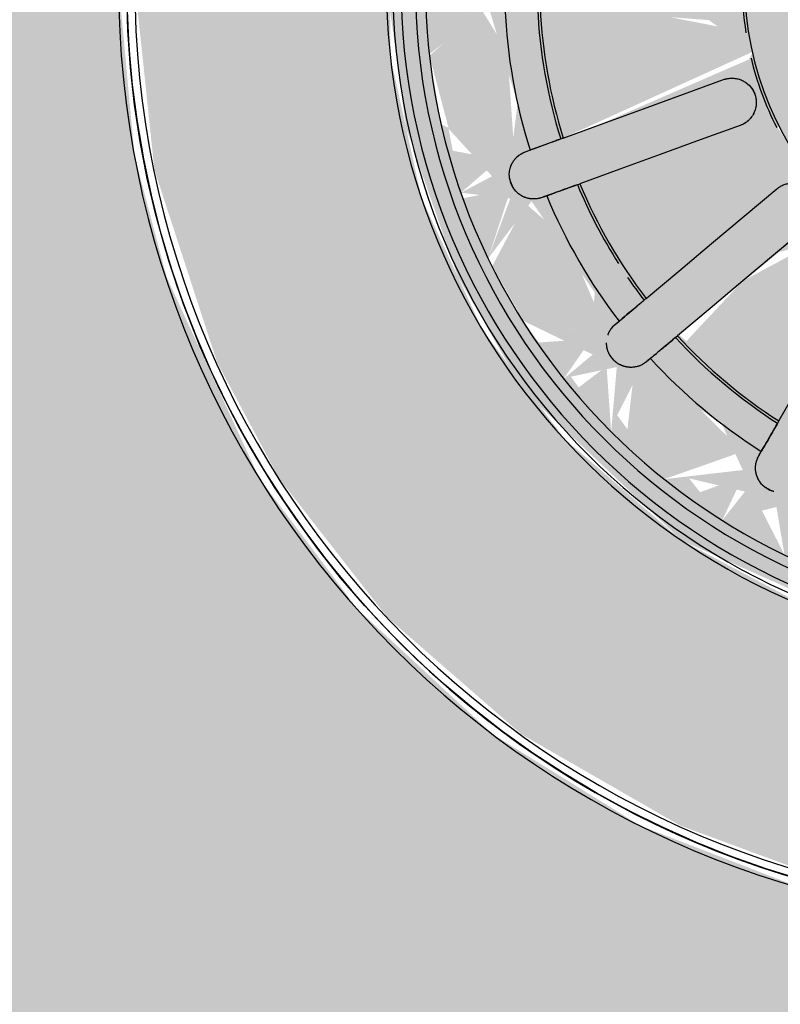
# Model space of a CAD drawing. Units: millimetres. Extents: x 2274.3 to 2313.3, y 1378.6 to 1432.3.
# Drawn here: x 2288 to 2288.1, y 1382 to 1382 of the extents above; entities that cross this region are included whole.
import ezdxf

# ---------------------------------------------------------------- set-up
doc = ezdxf.new("R2010")
doc.units = ezdxf.units.MM
doc.layers.add('G-IMPT', color=7, linetype='Continuous', lineweight=25)
doc.layers.add('P-SANR-FIXT', color=7, linetype='Continuous', lineweight=25)

# ---------------------------------------------------------------- blocks, each defined once
blk = doc.blocks.new('94023102RVM001A - 94023-V116-PLANTA BAIXA GRANITO')
at = {"layer": 'G-IMPT', "true_color": 0xbdbbb9}
for points in [[(-5.5702, 2.75), (-5.5446, -1.4943), (-5.4406, -1.7521), (-5.2778, -1.9758), (-5.0371, -2.1517), (-4.8479, -2.2277), (-4.6217, -2.2654), (-4.46, -2.2682), (-0.4318, -2.2682), (-0.4318, -1.795), (-0.3831, -1.6103), (-0.2481, -1.4673), (-0.0571, -1.3981), (-0.0571, 0.1804), (-0.2707, 0.2029), (-0.5322, 0.2773), (-0.7755, 0.3985), (-0.9925, 0.5623), (-1.1756, 0.7632), (-1.3188, 0.9943), (-1.417, 1.2478), (-1.4669, 1.5151), (-1.4669, 1.7869), (-1.417, 2.0542), (-1.3188, 2.3077), (-1.1756, 2.5388), (-0.9801, 2.75), (-0.7755, 2.9035), (-0.4601, 3.0489), (-0.2707, 3.0991), (0, 3.1242), (0.2707, 3.0991), (0.5322, 3.0247), (0.7755, 2.9035), (0.9925, 2.7397), (1.1756, 2.5388), (1.3188, 2.3077), (1.417, 2.0542), (1.4669, 1.7869), (1.4669, 1.5151), (1.417, 1.2478), (1.3188, 0.9943), (1.1579, 0.7419), (0.9925, 0.5623), (0.7755, 0.3985), (0.5322, 0.2773), (0.2707, 0.2029), (0.0571, 0.1472), (0.0571, -1.3981), (0.2481, -1.4673), (0.3831, -1.6103), (0.4318, -1.7949), (0.4318, -2.2682), (4.7941, -2.2432), (5.0541, -2.1423), (5.2402, -2.0095), (5.3848, -1.8408), (5.5142, -1.5997), (5.5674, -1.3197), (5.5702, -1.2662), (5.5446, 4.7963), (5.4406, 5.0541), (5.2778, 5.2778), (5.0371, 5.4537), (4.8479, 5.5297), (4.6217, 5.5674), (4.572, 5.5702), (-4.7963, 5.5446), (-5.0541, 5.4443), (-5.2361, 5.3151), (-5.3848, 5.1428), (-5.5174, 4.8907), (-5.5674, 4.6217), (-5.5702, 4.572)], [(-1.4478, 1.651), (-1.417, 1.3587), (-1.3188, 1.0572), (-1.2218, 0.8755), (-1.0528, 0.6585), (-0.8429, 0.4754), (-0.5938, 0.3322), (-0.3962, 0.2585), (-0.0571, 0.2058), (-0.0571, 0.6), (-0.2266, 0.6215), (-0.4601, 0.7036), (-0.6379, 0.8118), (-0.823, 0.9943), (-0.9313, 1.1573), (-1.0192, 1.385), (-1.0526, 1.651), (-1.0402, 1.8215), (-0.9792, 2.0412), (-0.8725, 2.2425), (-0.7128, 2.4265), (-0.5434, 2.5542), (-0.3366, 2.6499), (-0.114, 2.6989), (0.114, 2.6989), (0.3366, 2.6499), (0.5434, 2.5542), (0.7249, 2.4163), (0.8732, 2.2413), (0.9961, 1.9912), (1.0442, 1.7846), (1.044, 1.5151), (1.0157, 1.369), (0.9313, 1.1573), (0.8034, 0.9686), (0.6379, 0.8118), (0.4426, 0.6943), (0.2266, 0.6215), (0.0571, 0.573), (0.0571, 0.2058), (0.2923, 0.234), (0.5938, 0.3322), (0.7755, 0.4292), (0.9925, 0.5982), (1.1756, 0.8081), (1.3188, 1.0572), (1.394, 1.2608), (1.4452, 1.5939), (1.4413, 1.7869), (1.3737, 2.1033), (1.2525, 2.3744), (1.1427, 2.5388), (0.9404, 2.75), (0.7234, 2.9035), (0.4523, 3.0247), (0.266, 3.0741), (0, 3.0988), (-0.2923, 3.068), (-0.5938, 2.9698), (-0.7755, 2.8728), (-0.9925, 2.7038), (-1.1756, 2.4939), (-1.3188, 2.2448), (-1.394, 2.0412), (-1.4452, 1.7081)]]:
    blk.add_hatch(color=9, dxfattribs=at).paths.add_polyline_path(points, flags=0)
h = blk.add_hatch(color=9, dxfattribs=at)
h.paths.add_polyline_path([(-0.221, 0.6828), (-0.3207, 0.7275), (-0.2759, 0.7739), (-0.2266, 0.6921)], flags=0)
h.paths.add_polyline_path([(-1.0526, 1.7081), (-1.0093, 1.369), (-0.9243, 1.1573), (-0.7953, 0.9686), (-0.6254, 0.8101), (-0.4426, 0.6943), (-0.1979, 0.6215), (-0.0571, 0.6031), (-0.0571, 0.6611), (-0.2265, 0.6943), (-0.2454, 0.7994), (-0.1071, 0.7865), (-0.0571, 0.7892), (-0.0571, 0.8394), (-0.2424, 0.8737), (-0.1071, 1.1711), (-0.0772, 1.1639), (-0.0381, 1.0725), (0.0571, 1.0994), (0.1071, 1.1711), (0.1196, 1.1639), (0.2424, 0.8737), (0.0571, 0.8377), (0.059, 0.7661), (0.2065, 0.8014), (0.273, 0.7918), (0.1881, 0.6772), (0.0571, 0.6294), (0.0571, 0.6031), (0.2266, 0.6279), (0.4426, 0.6943), (0.6379, 0.8196), (0.8034, 0.9686), (0.9792, 1.2775), (1.0342, 1.482), (1.0526, 1.7081), (0.9792, 2.0412), (0.7953, 2.3334), (0.635, 2.4919), (0.3366, 2.6499), (0, 2.7051), (-0.2266, 2.6741), (-0.4601, 2.5928), (-0.6379, 2.4902), (-0.8725, 2.2425), (-1.0183, 1.917), (-1.0402, 1.7833)], flags=0)
h.paths.add_polyline_path([(-0.9682, 1.43), (-0.8725, 1.4566), (-0.8023, 1.3116), (-0.8034, 1.23), (-0.8948, 1.2201), (-0.9539, 1.3803)], flags=0)
h.paths.add_polyline_path([(-0.9869, 1.5398), (-0.9009, 1.5026), (-0.9739, 1.4633), (-0.9848, 1.5275)], flags=0)
h.paths.add_polyline_path([(-0.9869, 1.5398), (-0.9312, 1.651), (-0.8725, 1.578), (-0.9009, 1.5291), (-0.9312, 1.5328)], flags=0)
h.paths.add_polyline_path([(-0.9869, 1.7622), (-0.8881, 1.7745), (-0.8881, 1.6893), (-0.9312, 1.651), (-0.9598, 1.7081)], flags=0)
h.paths.add_polyline_path([(-0.9869, 1.7622), (-0.9595, 1.8627), (-0.9009, 1.7995), (-0.9584, 1.7745)], flags=0)
h.paths.add_polyline_path([(-0.9682, 1.872), (-0.8948, 2.0819), (-0.7923, 2.0708), (-0.8393, 1.8967), (-0.9009, 1.8475), (-0.9661, 1.8712)], flags=0)
h.paths.add_polyline_path([(-0.8948, 2.0819), (-0.8409, 2.1794), (-0.82, 2.0945), (-0.8725, 2.0857)], flags=0)
h.paths.add_polyline_path([(-0.7764, 1.0318), (-0.7332, 1.1547), (-0.6352, 1.0525), (-0.6009, 0.9855), (-0.72, 0.9686), (-0.7719, 1.0267)], flags=0)
h.paths.add_polyline_path([(-0.8409, 1.1226), (-0.7726, 1.1547), (-0.8034, 1.0698), (-0.8153, 1.0866)], flags=0)
h.paths.add_polyline_path([(-0.8948, 1.2201), (-0.8105, 1.177), (-0.8535, 1.1455), (-0.8733, 1.1813)], flags=0)
h.paths.add_polyline_path([(-0.7764, 2.2702), (-0.6763, 2.3438), (-0.6055, 2.3077), (-0.6896, 2.1802), (-0.7621, 2.1473), (-0.7732, 2.2425)], flags=0)
h.paths.add_polyline_path([(-0.8409, 2.1794), (-0.7752, 2.2312), (-0.7958, 2.1438), (-0.8139, 2.1581)], flags=0)
h.paths.add_polyline_path([(-0.8142, 1.651), (-0.8125, 1.703), (-0.6102, 1.7199), (-0.4902, 1.6896), (-0.5444, 1.6376), (-0.4902, 1.6124), (-0.676, 1.5705), (-0.8125, 1.599)], flags=0)
h.paths.add_polyline_path([(-0.7943, 1.4723), (-0.597, 1.5071), (-0.4601, 1.477), (-0.4691, 1.4496), (-0.6655, 1.3107), (-0.7238, 1.2782), (-0.7919, 1.4633)], flags=0)
h.paths.add_polyline_path([(-0.7943, 1.8297), (-0.7234, 2.0247), (-0.4543, 1.8392), (-0.4691, 1.8034), (-0.7063, 1.8142), (-0.7762, 1.8266)], flags=0)
h.paths.add_polyline_path([(-0.7022, 2.3532), (-0.6159, 2.4163), (-0.6009, 2.3444), (-0.6663, 2.3501)], flags=0)
h.paths.add_polyline_path([(-0.4309, 0.7562), (-0.3225, 0.7892), (-0.3366, 0.7172), (-0.3962, 0.7419)], flags=0)
h.paths.add_polyline_path([(-0.5284, 0.8101), (-0.5284, 0.9367), (-0.4014, 0.88), (-0.3517, 0.8101), (-0.4309, 0.7562), (-0.467, 0.7762)], flags=0)
h.paths.add_polyline_path([(-0.6192, 0.8746), (-0.5556, 0.9129), (-0.5511, 0.8262), (-0.6182, 0.8739)], flags=0)
h.paths.add_polyline_path([(-0.7022, 0.9488), (-0.6018, 0.9342), (-0.6379, 0.8913)], flags=0)
h.paths.add_polyline_path([(-0.6853, 1.2114), (-0.399, 1.3611), (-0.3818, 1.3116), (-0.4662, 1.1547), (-0.5632, 1.0638), (-0.6611, 1.177)], flags=0)
h.paths.add_polyline_path([(-0.6853, 2.0906), (-0.5501, 2.2473), (-0.421, 2.0905), (-0.384, 1.9584), (-0.399, 1.9409), (-0.6701, 2.0819)], flags=0)
h.paths.add_polyline_path([(-0.5284, 2.4919), (-0.4309, 2.5458), (-0.3415, 2.4778), (-0.4844, 2.3788), (-0.5467, 2.3842), (-0.5287, 2.4902)], flags=0)
h.paths.add_polyline_path([(-0.6192, 2.4274), (-0.5288, 2.4902), (-0.5813, 2.3821), (-0.6184, 2.4265)], flags=0)
h.paths.add_polyline_path([(-0.4936, 1.0035), (-0.2899, 1.252), (-0.2245, 1.2082), (-0.2911, 0.9626), (-0.314, 0.8998), (-0.4805, 0.9943)], flags=0)
h.paths.add_polyline_path([(-0.4936, 2.2985), (-0.314, 2.4022), (-0.2239, 2.0905), (-0.2899, 2.05), (-0.4661, 2.2657)], flags=0)
h.paths.add_polyline_path([(-0.4309, 2.5458), (-0.328, 2.5884), (-0.3371, 2.5111), (-0.4014, 2.5349)], flags=0)
h.paths.add_polyline_path([(-0.4013, 1.651), (-0.3701, 1.8034), (-0.3074, 1.909), (-0.2007, 1.9986), (-0.0697, 2.0462), (0.114, 2.0344), (0.241, 1.9703), (0.3074, 1.909), (0.3885, 1.7459), (0.3998, 1.6334), (0.3701, 1.4986), (0.3074, 1.393), (0.2007, 1.3034), (0.0571, 1.2547), (-0.1096, 1.2665), (-0.241, 1.3317), (-0.3074, 1.393), (-0.3771, 1.5137), (-0.3998, 1.6334)], flags=0)
h.paths.add_polyline_path([(-0.221, 2.6192), (-0.1112, 2.6379), (-0.0381, 2.5447), (-0.1881, 2.4997), (-0.273, 2.5102), (-0.2265, 2.6077)], flags=0)
h.paths.add_polyline_path([(-0.328, 2.5884), (-0.2279, 2.6077), (-0.3022, 2.5396), (-0.3219, 2.5768)], flags=0)
h.paths.add_polyline_path([(-0.2424, 2.4283), (-0.0381, 2.4581), (-0.0578, 2.2004), (-0.1071, 2.1309), (-0.1196, 2.1381), (-0.2239, 2.3776)], flags=0)
h.paths.add_polyline_path([(0.1112, 2.6379), (0.2265, 2.6077), (0.2759, 2.5042), (0.1112, 2.5138), (0.0407, 2.5565), (0.0792, 2.6009)], flags=0)
h.paths.add_polyline_path([(0, 2.6441), (0.1112, 2.6379), (0.0245, 2.5565), (0.0041, 2.6294)], flags=0)
h.paths.add_polyline_path([(-0.1112, 2.6379), (-0.0017, 2.6379), (-0.0326, 2.564), (-0.079, 2.6077)], flags=0)
h.paths.add_polyline_path([(0.0381, 2.4581), (0.0381, 2.4643), (0.2401, 2.422), (0.1071, 2.1309), (0.0772, 2.1381), (0.0381, 2.3307), (0.0381, 2.4461)], flags=0)
h.paths.add_polyline_path([(0.221, 2.6192), (0.3219, 2.5769), (0.2759, 2.5281), (0.2266, 2.6099)], flags=0)
h.paths.add_polyline_path([(0.4309, 0.7562), (0.3371, 0.8201), (0.467, 0.9178), (0.5467, 0.9178), (0.5284, 0.8101), (0.4426, 0.7627)], flags=0)
h.paths.add_polyline_path([(0.328, 0.7136), (0.3371, 0.7909), (0.3962, 0.7419), (0.3366, 0.7172)], flags=0)
h.paths.add_polyline_path([(0.221, 0.6828), (0.2866, 0.7918), (0.3159, 0.7101), (0.261, 0.6943)], flags=0)
h.paths.add_polyline_path([(0.2239, 1.2115), (0.2972, 1.242), (0.4936, 1.0035), (0.314, 0.8998), (0.2245, 1.2082)], flags=0)
h.paths.add_polyline_path([(0.2239, 2.0905), (0.2911, 2.3394), (0.314, 2.4022), (0.4936, 2.2985), (0.2899, 2.05)], flags=0)
h.paths.add_polyline_path([(0.3219, 2.5054), (0.3366, 2.5848), (0.4014, 2.5349), (0.335, 2.5102)], flags=0)
h.paths.add_polyline_path([(0.5284, 2.4919), (0.6075, 2.4135), (0.5632, 2.3604), (0.5288, 2.4902)], flags=0)
h.paths.add_polyline_path([(0.3371, 2.4819), (0.4426, 2.5393), (0.5347, 2.4546), (0.5284, 2.3653), (0.4014, 2.422), (0.3627, 2.4581)], flags=0)
h.paths.add_polyline_path([(0.3739, 1.9703), (0.4662, 2.1473), (0.5632, 2.2382), (0.6825, 2.0891), (0.399, 1.9409), (0.3812, 1.9618)], flags=0)
h.paths.add_polyline_path([(0.3739, 1.3317), (0.399, 1.3611), (0.6853, 1.2114), (0.5501, 1.0547), (0.421, 1.2115), (0.3767, 1.3245)], flags=0)
h.paths.add_polyline_path([(0.4543, 1.4628), (0.4691, 1.4986), (0.6628, 1.4955), (0.7943, 1.4723), (0.722, 1.2782), (0.4691, 1.4496)], flags=0)
h.paths.add_polyline_path([(0.4543, 1.8392), (0.6655, 1.9913), (0.7249, 2.0214), (0.7943, 1.8297), (0.597, 1.7949), (0.4691, 1.8034)], flags=0)
h.paths.add_polyline_path([(0.4902, 1.6896), (0.676, 1.7315), (0.8125, 1.703), (0.8034, 1.5971), (0.6009, 1.5837), (0.5028, 1.6183), (0.5444, 1.6644)], flags=0)
h.paths.add_polyline_path([(0.9312, 1.651), (0.8732, 1.7264), (0.9009, 1.7729), (0.9869, 1.7622), (0.9707, 1.7299)], flags=0)
h.paths.add_polyline_path([(0.9869, 1.5398), (0.8832, 1.5432), (0.8881, 1.6127), (0.9312, 1.651)], flags=0)
h.paths.add_polyline_path([(0.9682, 1.43), (0.9109, 1.5069), (0.9827, 1.5151), (0.9684, 1.4312)], flags=0)
h.paths.add_polyline_path([(0.8948, 1.2201), (0.7923, 1.2312), (0.829, 1.3895), (0.9009, 1.4545), (0.9682, 1.43), (0.9116, 1.2608)], flags=0)
h.paths.add_polyline_path([(0.8409, 1.1226), (0.8034, 1.2046), (0.8836, 1.2), (0.86, 1.1573)], flags=0)
h.paths.add_polyline_path([(0.7764, 1.0318), (0.7958, 1.1582), (0.8276, 1.104), (0.7961, 1.0595)], flags=0)
h.paths.add_polyline_path([(0.7022, 0.9488), (0.6009, 0.9855), (0.6896, 1.1218), (0.7598, 1.1748), (0.7613, 1.0149), (0.7106, 0.9582)], flags=0)
h.paths.add_polyline_path([(0.6192, 0.8746), (0.6009, 0.9576), (0.6854, 0.9337), (0.6317, 0.8857)], flags=0)
h.paths.add_polyline_path([(0.5284, 0.8101), (0.5831, 0.9178), (0.599, 0.8602), (0.5308, 0.8118)], flags=0)
h.paths.add_polyline_path([(0.5947, 2.3438), (0.6379, 2.4107), (0.6708, 2.3505), (0.6009, 2.3443)], flags=0)
h.paths.add_polyline_path([(0.6009, 2.3165), (0.72, 2.3334), (0.7719, 2.2313), (0.7598, 2.1272), (0.6409, 2.2382), (0.6246, 2.2702)], flags=0)
h.paths.add_polyline_path([(0.7719, 2.125), (0.8034, 2.2322), (0.8202, 2.1631), (0.7748, 2.1272)], flags=0)
h.paths.add_polyline_path([(0.7923, 2.0708), (0.9056, 2.0557), (0.9682, 1.872), (0.8732, 1.8443), (0.8031, 1.9836), (0.7992, 2.0149)], flags=0)
h.paths.add_polyline_path([(0.7958, 2.0986), (0.8409, 2.1794), (0.8732, 2.0855), (0.8034, 2.0973)], flags=0)
h.paths.add_polyline_path([(0.9009, 1.7994), (0.9739, 1.8387), (0.9583, 1.7745), (0.9297, 1.7869)], flags=0)
h = blk.add_hatch(color=9, dxfattribs=at)
h.paths.add_polyline_path([(-0.9869, 1.7622), (-0.9312, 1.651), (-0.8725, 1.724), (-0.9009, 1.7729)], flags=0)
h.paths.add_polyline_path([(-0.9682, 1.872), (-0.8725, 1.8454), (-0.8023, 1.9904), (-0.8034, 2.072), (-0.8948, 2.0819), (-0.9552, 1.917)], flags=0)
h.paths.add_polyline_path([(-0.9869, 1.7622), (-0.9009, 1.7995), (-0.9739, 1.8387), (-0.9848, 1.7745)], flags=0)
h.paths.add_polyline_path([(-0.7764, 2.2702), (-0.7332, 2.1473), (-0.6387, 2.2425), (-0.6009, 2.3165), (-0.7226, 2.3305), (-0.7719, 2.2753)], flags=0)
h.paths.add_polyline_path([(-0.8409, 2.1794), (-0.7726, 2.1473), (-0.8034, 2.2322), (-0.8276, 2.198)], flags=0)
h.paths.add_polyline_path([(-0.8948, 2.0819), (-0.8105, 2.125), (-0.8409, 2.1794), (-0.8836, 2.102)], flags=0)
h.paths.add_polyline_path([(-0.6192, 2.4274), (-0.5569, 2.3842), (-0.5625, 2.4677)], flags=0)
h.paths.add_polyline_path([(-0.7022, 2.3532), (-0.5996, 2.3604), (-0.6379, 2.4107)], flags=0)
h.paths.add_polyline_path([(-0.551, 2.3584), (-0.4014, 2.422), (-0.3449, 2.4872), (-0.4426, 2.5393), (-0.5287, 2.4902), (-0.5507, 2.3604)], flags=0)
h.paths.add_polyline_path([(-0.328, 2.5884), (-0.2759, 2.5281), (-0.261, 2.6077), (-0.2759, 2.6034)], flags=0)
h.paths.add_polyline_path([(-0.4309, 2.5458), (-0.3222, 2.5102), (-0.3366, 2.5848), (-0.4105, 2.5542)], flags=0)
h.paths.add_polyline_path([(-0.2759, 2.5042), (-0.1071, 2.5155), (-0.0407, 2.5565), (-0.1135, 2.6375), (-0.2265, 2.6077), (-0.273, 2.5102)], flags=0)
h.paths.add_polyline_path([(0.1112, 2.6379), (0.0381, 2.5447), (0.1881, 2.4997), (0.2718, 2.5128), (0.1881, 2.6248), (0.1135, 2.6375)], flags=0)
h.paths.add_polyline_path([(0, 2.6441), (0.0326, 2.564), (0.1112, 2.6379), (0.0033, 2.6439)], flags=0)
h.paths.add_polyline_path([(-0.1112, 2.6379), (-0.0245, 2.5565), (0, 2.6441), (-0.0326, 2.6423)], flags=0)
h.paths.add_polyline_path([(0.221, 2.6192), (0.288, 2.5128), (0.328, 2.5884), (0.2266, 2.6176)], flags=0)
h.paths.add_polyline_path([(0.4309, 2.5458), (0.3371, 2.4819), (0.467, 2.3842), (0.5471, 2.3819), (0.5043, 2.5052), (0.4426, 2.5393)], flags=0)
h.paths.add_polyline_path([(0.3219, 2.5054), (0.4105, 2.5542), (0.328, 2.5884), (0.3223, 2.5102)], flags=0)
h.paths.add_polyline_path([(0.5284, 2.4919), (0.5796, 2.38), (0.6182, 2.4281), (0.5308, 2.4902)], flags=0)
h.paths.add_polyline_path([(0.7022, 2.3532), (0.6009, 2.3165), (0.7083, 2.1661), (0.7598, 2.1272), (0.7613, 2.2871), (0.7107, 2.3438)], flags=0)
h.paths.add_polyline_path([(0.5947, 2.3438), (0.6854, 2.3683), (0.6132, 2.4069), (0.5969, 2.3512)], flags=0)
h.paths.add_polyline_path([(0.7719, 2.125), (0.8276, 2.198), (0.7754, 2.2382), (0.772, 2.1272)], flags=0)
h.paths.add_polyline_path([(0.7923, 2.0708), (0.829, 1.9125), (0.9009, 1.8474), (0.9682, 1.872), (0.8897, 2.0813), (0.8031, 2.072)], flags=0)
h.paths.add_polyline_path([(0.7958, 2.0986), (0.8836, 2.102), (0.8272, 2.1549), (0.8034, 2.1122)], flags=0)
h.paths.add_polyline_path([(0.8674, 1.7078), (0.9312, 1.651), (0.9869, 1.7622), (0.8809, 1.7514), (0.8732, 1.7264)], flags=0)
h.paths.add_polyline_path([(0.9009, 1.7994), (0.9827, 1.7869), (0.9682, 1.872), (0.9179, 1.8177)], flags=0)
h = blk.add_hatch(color=9, dxfattribs=at)
h.paths.add_polyline_path([(-0.8142, 1.651), (-0.5444, 1.6644), (-0.4902, 1.6896), (-0.676, 1.7315), (-0.8125, 1.703)], flags=0)
h.paths.add_polyline_path([(-0.7943, 1.8297), (-0.597, 1.7949), (-0.4601, 1.825), (-0.4691, 1.8524), (-0.6672, 1.9922), (-0.7234, 2.0247), (-0.7919, 1.8387)], flags=0)
h.paths.add_polyline_path([(-0.6853, 2.0906), (-0.399, 1.9409), (-0.3818, 1.9904), (-0.4662, 2.1473), (-0.5632, 2.2382), (-0.6611, 2.125)], flags=0)
h.paths.add_polyline_path([(-0.4936, 2.2985), (-0.2899, 2.05), (-0.2245, 2.0938), (-0.2911, 2.3394), (-0.314, 2.4022), (-0.4805, 2.3077)], flags=0)
h.paths.add_polyline_path([(-0.2424, 2.4283), (-0.1071, 2.1309), (-0.0772, 2.1381), (-0.0381, 2.3381), (-0.0381, 2.4643), (-0.2239, 2.4332)], flags=0)
h.paths.add_polyline_path([(0.0381, 2.4643), (0.0455, 2.24), (0.1071, 2.1309), (0.1196, 2.1381), (0.2424, 2.4283), (0.1071, 2.4581)], flags=0)
h.paths.add_polyline_path([(0.2239, 2.0905), (0.298, 2.0611), (0.4936, 2.2985), (0.314, 2.4022), (0.2245, 2.0938)], flags=0)
h.paths.add_polyline_path([(0.3739, 1.9703), (0.399, 1.9409), (0.6853, 2.0906), (0.5501, 2.2473), (0.421, 2.0905), (0.3767, 1.9775)], flags=0)
h.paths.add_polyline_path([(0.4543, 1.8392), (0.4691, 1.8034), (0.6807, 1.8097), (0.7943, 1.8297), (0.7147, 2.0196), (0.4691, 1.8524)], flags=0)
h.paths.add_polyline_path([(0.4902, 1.6896), (0.6102, 1.651), (0.8142, 1.651), (0.8034, 1.7049), (0.6009, 1.7183), (0.5444, 1.7083)], flags=0)
at = {"layer": 'G-IMPT', "color": 7}
for p, q in [((-0.1738, 2.24), (-0.151, 2.1772)), ((-0.2226, 2.1511), (-0.2454, 2.2139)), ((-0.3802, 2.0448), (-0.4232, 2.096))]:
    blk.add_line(p, q, dxfattribs=at)
at = {"layer": 'G-IMPT', "color": 7, "flags": 128}
for points in [[(-1.4036, 2.0546), (-1.3864, 2.1104), (-1.3669, 2.1655), (-1.3452, 2.2197), (-1.3214, 2.2731), (-1.2955, 2.3254), (-1.2674, 2.3767), (-1.2374, 2.4268), (-1.2054, 2.4757), (-1.1715, 2.5232), (-1.1356, 2.5694), (-1.098, 2.614), (-1.0586, 2.6572), (-1.0175, 2.6987), (-0.9748, 2.7386), (-0.9306, 2.7767), (-0.8848, 2.813), (-0.8376, 2.8474), (-0.7891, 2.88), (-0.7393, 2.9105), (-0.6884, 2.9391), (-0.6363, 2.9656), (-0.5832, 2.99), (-0.5292, 3.0122), (-0.4744, 3.0323), (-0.4187, 3.0502), (-0.3625, 3.0658), (-0.3056, 3.0792), (-0.2482, 3.0902), (-0.1905, 3.099), (-0.1324, 3.1055), (-0.0742, 3.1096), (-0.0158, 3.1114)], [(-0.0426, 3.1109), (-0.101, 3.108), (-0.1592, 3.1028), (-0.2171, 3.0953), (-0.2747, 3.0854), (-0.3318, 3.0733), (-0.3884, 3.0589), (-0.4444, 3.0422), (-0.4997, 3.0234), (-0.5542, 3.0023), (-0.6078, 2.979), (-0.6604, 2.9537), (-0.712, 2.9262), (-0.7624, 2.8967), (-0.8116, 2.8652), (-0.8595, 2.8318), (-0.906, 2.7965), (-0.9511, 2.7593), (-0.9947, 2.7204), (-1.0367, 2.6798), (-1.077, 2.6375), (-1.1156, 2.5937), (-1.1524, 2.5483), (-1.1873, 2.5015), (-1.2204, 2.4533), (-1.2515, 2.4039), (-1.2806, 2.3532), (-1.3077, 2.3015), (-1.3326, 2.2487), (-1.3555, 2.1949), (-1.3761, 2.1403), (-1.3946, 2.0848)], [(-0.2639, 2.4875), (-0.2626, 2.4838), (-0.2612, 2.4801)], [(-0.3328, 2.454), (-0.3342, 2.4577), (-0.3355, 2.4614)], [(-0.2424, 2.4283), (-0.2195, 2.3655), (-0.1967, 2.3027), (-0.1738, 2.24), (-0.151, 2.1772)], [(-0.2226, 2.1511), (-0.2454, 2.2139), (-0.2683, 2.2767), (-0.2911, 2.3394), (-0.314, 2.4022)], [(-0.5341, 2.3468), (-0.5316, 2.3438), (-0.529, 2.3408)], [(-0.5874, 2.2918), (-0.5899, 2.2948), (-0.5925, 2.2978)], [(-0.4936, 2.2985), (-0.4507, 2.2473), (-0.4077, 2.1962), (-0.3648, 2.145), (-0.3218, 2.0938)], [(-0.3802, 2.0448), (-0.4232, 2.096), (-0.4661, 2.1472), (-0.509, 2.1984), (-0.552, 2.2495)], [(-0.7398, 2.1221), (-0.7364, 2.1202), (-0.733, 2.1182)], [(-0.6853, 2.0906), (-0.6274, 2.0572), (-0.5696, 2.0238), (-0.5117, 1.9904), (-0.4539, 1.957)]]:
    blk.add_lwpolyline(points, dxfattribs=at)
at = {"layer": 'G-IMPT', "color": 7}
for radius, start, end in [(1.4732, 360, 180), (1.4605, 90, 180), (1.4605, 360, 180), (1.4478, 0, 180), (1.0541, 90, 266.8875), (1.0441, 360, 180), (1.0314, 360, 180), (1.0314, 360, 180), (1.0089, 360, 180), (0.9931, 0, 180), (0.8693, 92.5121, 107.4879), (0.8183, 92.6687, 107.3313), (0.8693, 112.5121, 127.4879), (0.8142, 92.6822, 107.3178), (0.8183, 112.6687, 122.4438), (0.8142, 112.6822, 127.3178), (0.8183, 124.2479, 127.3313), (0.8693, 132.5121, 147.4879), (0.8183, 132.6687, 147.3313), (0.8142, 132.6822, 147.3178), (0.4932, 0, 180), (0.4973, 81, 99), (0.4973, 103.6221, 117)]:
    blk.add_arc((0, 1.651), radius, start, end, dxfattribs=at)
for points, knots in [([(-0.3355, 2.4614), (-0.3361, 2.463), (-0.337, 2.4662), (-0.3377, 2.4703), (-0.3378, 2.4738), (-0.3378, 2.4764), (-0.3376, 2.4787), (-0.3374, 2.4805), (-0.3371, 2.4819), (-0.3368, 2.4833), (-0.3363, 2.4852), (-0.3356, 2.4876), (-0.3346, 2.49), (-0.3337, 2.4918), (-0.3332, 2.4927), (-0.3327, 2.4935), (-0.3322, 2.4942), (-0.3316, 2.4952), (-0.3303, 2.4971), (-0.3283, 2.4998), (-0.3259, 2.5023), (-0.3237, 2.5042), (-0.3222, 2.5052), (-0.3209, 2.506), (-0.3195, 2.5068), (-0.3168, 2.5082), (-0.3126, 2.5099), (-0.3082, 2.5113), (-0.3053, 2.512), (-0.3037, 2.5123), (-0.3022, 2.5125), (-0.3004, 2.5127), (-0.2975, 2.5127), (-0.294, 2.5122), (-0.2908, 2.5115), (-0.2887, 2.5109), (-0.2875, 2.5105), (-0.2866, 2.5102), (-0.2858, 2.51), (-0.2848, 2.5096), (-0.283, 2.5088), (-0.2807, 2.5076), (-0.2786, 2.5062), (-0.277, 2.505), (-0.2759, 2.5042), (-0.2748, 2.5033), (-0.2734, 2.5021), (-0.2718, 2.5005), (-0.2701, 2.4985), (-0.268, 2.4957), (-0.2658, 2.4921), (-0.2645, 2.4891), (-0.2639, 2.4875)], [0, 0, 0, 0, 0.055556, 0.111111, 0.138889, 0.166667, 0.194444, 0.208333, 0.222222, 0.236111, 0.25, 0.277778, 0.305556, 0.319444, 0.326389, 0.333333, 0.340278, 0.347222, 0.361111, 0.388889, 0.416667, 0.430556, 0.444444, 0.451389, 0.458333, 0.472222, 0.5, 0.527778, 0.541667, 0.548611, 0.555556, 0.569444, 0.583333, 0.611111, 0.638889, 0.652778, 0.659722, 0.666667, 0.673611, 0.680556, 0.694444, 0.722222, 0.75, 0.763889, 0.777778, 0.791667, 0.805556, 0.833333, 0.861111, 0.888889, 0.944444, 1, 1, 1, 1]), ([(-0.3357, 2.487), (-0.3356, 2.4874), (-0.3353, 2.4882), (-0.3346, 2.4897), (-0.3337, 2.4917), (-0.3326, 2.4938), (-0.3317, 2.4952), (-0.3311, 2.496), (-0.3307, 2.4967), (-0.3302, 2.4973), (-0.3295, 2.4982), (-0.3283, 2.4997), (-0.3264, 2.5018), (-0.3241, 2.5038), (-0.3221, 2.5053), (-0.3208, 2.5062), (-0.3196, 2.5069), (-0.3185, 2.5076), (-0.3163, 2.5088), (-0.3128, 2.5103), (-0.3092, 2.5114), (-0.3067, 2.5119), (-0.3054, 2.5121), (-0.3047, 2.5122), (-0.3044, 2.5123)], [0.2222222, 0.2222222, 0.2222222, 0.2222222, 0.2361111, 0.25, 0.2777778, 0.3055556, 0.3194444, 0.3263889, 0.3333333, 0.3402778, 0.3472222, 0.3611111, 0.3888889, 0.4166667, 0.4305556, 0.4444444, 0.4513889, 0.4583333, 0.4722222, 0.5, 0.5277778, 0.5416667, 0.5486111, 0.5555556, 0.5555556, 0.5555556, 0.5555556]), ([(-0.2424, 2.4283), (-0.244, 2.4327), (-0.2471, 2.4413), (-0.2522, 2.4553), (-0.2563, 2.4666), (-0.2594, 2.475), (-0.2606, 2.4785), (-0.2612, 2.4801)], [0, 0, 0, 0, 0.2, 0.4, 0.7, 0.85, 1, 1, 1, 1]), ([(-0.3328, 2.454), (-0.3321, 2.4519), (-0.3303, 2.4471), (-0.3264, 2.4364), (-0.322, 2.4244), (-0.3175, 2.412), (-0.3152, 2.4055), (-0.314, 2.4022)], [0, 0, 0, 0, 0.2, 0.4, 0.7, 0.85, 1, 1, 1, 1]), ([(-0.5925, 2.2978), (-0.5935, 2.2991), (-0.5955, 2.3017), (-0.5975, 2.3054), (-0.5989, 2.3086), (-0.5998, 2.3111), (-0.6004, 2.3133), (-0.6007, 2.3151), (-0.6009, 2.3165), (-0.6011, 2.3179), (-0.6013, 2.3199), (-0.6015, 2.3224), (-0.6014, 2.325), (-0.6012, 2.3269), (-0.601, 2.328), (-0.6008, 2.3289), (-0.6006, 2.3297), (-0.6003, 2.3309), (-0.5998, 2.3331), (-0.5988, 2.3363), (-0.5974, 2.3395), (-0.596, 2.342), (-0.595, 2.3435), (-0.594, 2.3447), (-0.5929, 2.3459), (-0.5909, 2.3481), (-0.5875, 2.3512), (-0.5839, 2.354), (-0.5814, 2.3556), (-0.58, 2.3565), (-0.5786, 2.3572), (-0.577, 2.358), (-0.5743, 2.3589), (-0.5709, 2.3597), (-0.5675, 2.3601), (-0.5653, 2.3603), (-0.5641, 2.3603), (-0.5635, 2.3604), (-0.5632, 2.3604)], [0, 0, 0, 0, 0.0555556, 0.1111111, 0.1388889, 0.1666667, 0.1944444, 0.2083333, 0.2222222, 0.2361111, 0.25, 0.2777778, 0.3055556, 0.3194444, 0.3263889, 0.3333333, 0.3402778, 0.3472222, 0.3611111, 0.3888889, 0.4166667, 0.4305556, 0.4444444, 0.4513889, 0.4583333, 0.4722222, 0.5, 0.5277778, 0.5416667, 0.5486111, 0.5555556, 0.5694444, 0.5833333, 0.6111111, 0.6388889, 0.6527778, 0.6597222, 0.6666667, 0.6666667, 0.6666667, 0.6666667]), ([(-0.6014, 2.3217), (-0.6014, 2.3221), (-0.6014, 2.323), (-0.6013, 2.3247), (-0.6011, 2.3269), (-0.6008, 2.3292), (-0.6004, 2.3309), (-0.6002, 2.3318), (-0.6, 2.3326), (-0.5997, 2.3333), (-0.5994, 2.3344), (-0.5988, 2.3362), (-0.5977, 2.3388), (-0.5962, 2.3415), (-0.5949, 2.3436), (-0.5939, 2.3449), (-0.5931, 2.346), (-0.5922, 2.347), (-0.5906, 2.3489), (-0.5878, 2.3515), (-0.5848, 2.3538), (-0.5827, 2.3551), (-0.5815, 2.3558), (-0.5803, 2.3564), (-0.5788, 2.3571), (-0.5765, 2.3581), (-0.5736, 2.359), (-0.5708, 2.3597), (-0.5689, 2.36), (-0.5679, 2.3601), (-0.5673, 2.3602), (-0.5671, 2.3602)], [0.2222222, 0.2222222, 0.2222222, 0.2222222, 0.2361111, 0.25, 0.2777778, 0.3055556, 0.3194444, 0.3263889, 0.3333333, 0.3402778, 0.3472222, 0.3611111, 0.3888889, 0.4166667, 0.4305556, 0.4444444, 0.4513889, 0.4583333, 0.4722222, 0.5, 0.5277778, 0.5416667, 0.5486111, 0.5555556, 0.5694444, 0.5833333, 0.6111111, 0.6388889, 0.6527778, 0.6597222, 0.6666667, 0.6666667, 0.6666667, 0.6666667]), ([(-0.551, 2.3584), (-0.5506, 2.3582), (-0.5497, 2.3579), (-0.548, 2.3572), (-0.5459, 2.3563), (-0.5436, 2.355), (-0.5407, 2.3531), (-0.5374, 2.3505), (-0.5351, 2.3481), (-0.5341, 2.3468)], [0.7777778, 0.7777778, 0.7777778, 0.7777778, 0.7916667, 0.8055556, 0.8333333, 0.8611111, 0.8888889, 0.9444444, 1, 1, 1, 1]), ([(-0.4936, 2.2985), (-0.4966, 2.3021), (-0.5025, 2.3091), (-0.5121, 2.3205), (-0.5198, 2.3297), (-0.5256, 2.3366), (-0.528, 2.3395), (-0.529, 2.3408)], [0, 0, 0, 0, 0.2, 0.4, 0.7, 0.85, 1, 1, 1, 1]), ([(-0.5874, 2.2918), (-0.586, 2.2901), (-0.5827, 2.2861), (-0.5754, 2.2774), (-0.5671, 2.2676), (-0.5587, 2.2575), (-0.5542, 2.2522), (-0.552, 2.2495)], [0, 0, 0, 0, 0.2, 0.4, 0.7, 0.85, 1, 1, 1, 1]), ([(-0.151, 2.1772), (-0.1502, 2.1751), (-0.149, 2.1708), (-0.1485, 2.1644), (-0.149, 2.1589), (-0.1499, 2.1545), (-0.1508, 2.1514), (-0.1521, 2.1483), (-0.1536, 2.1453), (-0.1554, 2.1425), (-0.1574, 2.1398), (-0.1596, 2.1374), (-0.1621, 2.1351), (-0.1648, 2.133), (-0.1679, 2.131), (-0.1713, 2.1293), (-0.1754, 2.1278), (-0.1794, 2.1267), (-0.1835, 2.1261), (-0.1878, 2.126), (-0.192, 2.1264), (-0.196, 2.1271), (-0.2001, 2.1284), (-0.2039, 2.1301), (-0.2075, 2.1321), (-0.2108, 2.1345), (-0.215, 2.1383), (-0.2192, 2.1435), (-0.2216, 2.1485), (-0.2226, 2.1511)], [0, 0, 0, 0, 0.055556, 0.111111, 0.166667, 0.194444, 0.222222, 0.25, 0.277778, 0.305556, 0.333333, 0.361111, 0.388889, 0.416667, 0.444444, 0.479167, 0.513889, 0.548611, 0.583333, 0.618056, 0.652778, 0.6875, 0.722222, 0.756944, 0.791667, 0.826389, 0.861111, 0.930556, 1, 1, 1, 1]), ([(-0.151, 2.1772), (-0.1495, 2.1731), (-0.1483, 2.1665), (-0.149, 2.1577), (-0.1507, 2.1513), (-0.1535, 2.1453), (-0.1585, 2.1379), (-0.1672, 2.1305), (-0.1801, 2.1258), (-0.1927, 2.1259), (-0.2009, 2.1286), (-0.2053, 2.1309), (-0.2082, 2.1326), (-0.2115, 2.135), (-0.2151, 2.1385), (-0.2192, 2.1436), (-0.2215, 2.1481), (-0.2226, 2.1511)], [0, 0, 0, 0, 0.111111, 0.166667, 0.222222, 0.277778, 0.333333, 0.444444, 0.555556, 0.666667, 0.75, 0.770833, 0.791667, 0.833333, 0.875, 0.916667, 1, 1, 1, 1]), ([(-0.7958, 2.0986), (-0.7957, 2.099), (-0.7954, 2.0997), (-0.7949, 2.1012), (-0.7937, 2.104), (-0.7916, 2.108), (-0.7891, 2.1119), (-0.7873, 2.1143), (-0.7863, 2.1156), (-0.7853, 2.1167), (-0.784, 2.118), (-0.7818, 2.1198), (-0.7788, 2.1217), (-0.7758, 2.1232), (-0.7738, 2.1241), (-0.7727, 2.1246), (-0.7719, 2.125), (-0.7711, 2.1253), (-0.77, 2.1257), (-0.7682, 2.1262), (-0.7656, 2.1268), (-0.7631, 2.127), (-0.7612, 2.1272), (-0.7597, 2.1272), (-0.7583, 2.1273), (-0.7565, 2.1272), (-0.7542, 2.127), (-0.7516, 2.1266), (-0.7483, 2.1258), (-0.7443, 2.1245), (-0.7413, 2.123), (-0.7398, 2.1221)], [0.4444444, 0.4444444, 0.4444444, 0.4444444, 0.4513889, 0.4583333, 0.4722222, 0.5, 0.5277778, 0.5416667, 0.5486111, 0.5555556, 0.5694444, 0.5833333, 0.6111111, 0.6388889, 0.6527778, 0.6597222, 0.6666667, 0.6736111, 0.6805556, 0.6944444, 0.7222222, 0.75, 0.7638889, 0.7777778, 0.7916667, 0.8055556, 0.8333333, 0.8611111, 0.8888889, 0.9444444, 1, 1, 1, 1]), ([(-0.7953, 2.1003), (-0.7952, 2.1006), (-0.795, 2.1012), (-0.7946, 2.1025), (-0.7937, 2.1048), (-0.792, 2.1082), (-0.7899, 2.1114), (-0.7883, 2.1133), (-0.7874, 2.1144), (-0.7865, 2.1154), (-0.7854, 2.1165), (-0.7836, 2.1182), (-0.7812, 2.1201), (-0.7788, 2.1217), (-0.7771, 2.1226), (-0.7762, 2.1231), (-0.7754, 2.1235), (-0.7747, 2.1238), (-0.7738, 2.1242), (-0.7722, 2.1249), (-0.77, 2.1256), (-0.7679, 2.1262), (-0.7662, 2.1265), (-0.7654, 2.1267), (-0.765, 2.1268)], [0.4444444, 0.4444444, 0.4444444, 0.4444444, 0.4513889, 0.4583333, 0.4722222, 0.5, 0.5277778, 0.5416667, 0.5486111, 0.5555556, 0.5694444, 0.5833333, 0.6111111, 0.6388889, 0.6527778, 0.6597222, 0.6666667, 0.6736111, 0.6805556, 0.6944444, 0.7222222, 0.75, 0.7638889, 0.7777778, 0.7777778, 0.7777778, 0.7777778]), ([(-0.6853, 2.0906), (-0.6894, 2.093), (-0.6972, 2.0975), (-0.7102, 2.105), (-0.7206, 2.111), (-0.7284, 2.1155), (-0.7316, 2.1174), (-0.733, 2.1182)], [0, 0, 0, 0, 0.2, 0.4, 0.7, 0.85, 1, 1, 1, 1]), ([(-0.3218, 2.0938), (-0.3204, 2.0921), (-0.3178, 2.0884), (-0.3151, 2.0826), (-0.3137, 2.0773), (-0.313, 2.0729), (-0.3129, 2.0696), (-0.313, 2.0663), (-0.3134, 2.063), (-0.3141, 2.0597), (-0.3151, 2.0565), (-0.3164, 2.0535), (-0.3179, 2.0504), (-0.3197, 2.0475), (-0.3219, 2.0447), (-0.3246, 2.0418), (-0.3279, 2.039), (-0.3313, 2.0366), (-0.335, 2.0347), (-0.339, 2.0331), (-0.343, 2.032), (-0.3471, 2.0314), (-0.3513, 2.0312), (-0.3555, 2.0314), (-0.3595, 2.0321), (-0.3635, 2.0333), (-0.3687, 2.0354), (-0.3744, 2.0389), (-0.3784, 2.0427), (-0.3802, 2.0448)], [0, 0, 0, 0, 0.055556, 0.111111, 0.166667, 0.194444, 0.222222, 0.25, 0.277778, 0.305556, 0.333333, 0.361111, 0.388889, 0.416667, 0.444444, 0.479167, 0.513889, 0.548611, 0.583333, 0.618056, 0.652778, 0.6875, 0.722222, 0.756944, 0.791667, 0.826389, 0.861111, 0.930556, 1, 1, 1, 1])]:
    blk.add_open_spline(points, degree=3, knots=knots, dxfattribs=at)
for points in [[(-0.2728, 2.5014), (-0.2717, 2.5003), (-0.2698, 2.4981), (-0.2682, 2.4958), (-0.2674, 2.4947)], [(-0.2674, 2.4947), (-0.2668, 2.4937), (-0.2655, 2.4915), (-0.2644, 2.4889), (-0.2639, 2.4875)], [(-0.2639, 2.4875), (-0.2627, 2.4841), (-0.26, 2.4767), (-0.2551, 2.4634), (-0.2497, 2.4484), (-0.2458, 2.4377), (-0.2438, 2.4321)], [(-0.3355, 2.4614), (-0.336, 2.4628), (-0.3368, 2.4655), (-0.3373, 2.468), (-0.3374, 2.4692)], [(-0.3154, 2.4061), (-0.3174, 2.4116), (-0.3213, 2.4223), (-0.3267, 2.4373), (-0.3316, 2.4506), (-0.3343, 2.4581), (-0.3355, 2.4614)], [(-0.5472, 2.3568), (-0.5458, 2.3562), (-0.5432, 2.3548), (-0.5409, 2.3532), (-0.5399, 2.3523)], [(-0.5399, 2.3523), (-0.5389, 2.3516), (-0.537, 2.35), (-0.535, 2.3479), (-0.5341, 2.3468)], [(-0.5341, 2.3468), (-0.5318, 2.344), (-0.5267, 2.338), (-0.5176, 2.3271), (-0.5074, 2.3149), (-0.5, 2.3062), (-0.4962, 2.3016)], [(-0.5969, 2.3044), (-0.5976, 2.3056), (-0.5988, 2.3082), (-0.5997, 2.311), (-0.6001, 2.3124)], [(-0.5925, 2.2978), (-0.5934, 2.2989), (-0.5951, 2.3012), (-0.5964, 2.3034), (-0.5969, 2.3044)], [(-0.5546, 2.2527), (-0.5584, 2.2572), (-0.5657, 2.2659), (-0.576, 2.2782), (-0.5851, 2.289), (-0.5902, 2.2951), (-0.5925, 2.2978)], [(-0.7472, 2.1254), (-0.746, 2.125), (-0.7437, 2.1241), (-0.7411, 2.1229), (-0.7398, 2.1221)], [(-0.7398, 2.1221), (-0.7367, 2.1204), (-0.7299, 2.1164), (-0.7176, 2.1093), (-0.7038, 2.1013), (-0.694, 2.0957), (-0.6888, 2.0927)]]:
    blk.add_open_spline(points, degree=3, dxfattribs=at)
blk = doc.blocks.new('94023102RVM001A - Ceres 53 BL 94023_102-V117-PLANTA BAIXA GRANITO')
at = {"xscale": 0.03937007874015751, "yscale": 0.03937007874015751, "zscale": 0.03937007874015751}
blk.add_blockref('94023102RVM001A - 94023-V116-PLANTA BAIXA GRANITO', (0, -0.065), dxfattribs=at)

msp = doc.modelspace()

# ---------------------------------------------------------------- block references
at = {"layer": 'P-SANR-FIXT', "rotation": 90.00000000000053}
msp.add_blockref('94023102RVM001A - Ceres 53 BL 94023_102-V117-PLANTA BAIXA GRANITO', (2288.088695, 1382.033524), dxfattribs=at)

doc.saveas('drawing.dxf')
